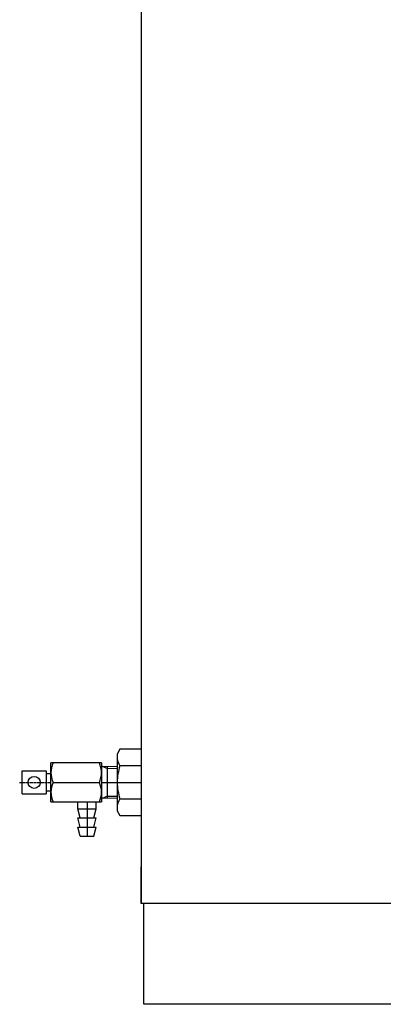
# Model space of a CAD drawing. Extents: x 10135 to 13234, y -31029 to -28395.
# Drawn here: x 10135 to 10334, y -30969 to -30433 of the extents above; entities that cross this region are included whole.
import ezdxf

# ---------------------------------------------------------------- set-up
doc = ezdxf.new("R2010")
doc.units = 0
doc.linetypes.add('DOT_CENTER', pattern=[2, 1.25, -0.25, 0.25, -0.25])
doc.layers.add('1', color=7, linetype='CONTINUOUS')

msp = doc.modelspace()

# ---------------------------------------------------------------- linework, layer by layer
at = {"layer": '1', "color": 7, "linetype": 'Continuous'}
for p, q in [((10201.65, -29869.02), (10201.65, -30914.44)), ((10201.65, -30516.63), (10201.65, -30894.43)), ((10201.65, -30914.44), (10201.65, -30894.43)), ((10251.67, -30914.44), (10201.65, -30914.44)), ((10266.18, -30914.44), (10201.65, -30914.44)), ((10203.15, -30969.46), (10203.15, -30914.44)), ((10286.68, -30914.44), (10266.18, -30914.44)), ((10379.72, -30914.44), (10286.68, -30914.44)), ((11373.62, -30969.46), (10203.15, -30969.46))]:
    msp.add_line(p, q, dxfattribs=at)
at = {"layer": '1', "color": 2, "linetype": 'Continuous'}
for p, q in [((10190.03, -30830.41), (10188.52, -30833.02)), ((10190.03, -30830.41), (10188.52, -30833.02)), ((10188.52, -30833.02), (10188.52, -30848.46)), ((10193.78, -30830.41), (10190.03, -30830.41)), ((10201.65, -30830.41), (10193.78, -30830.41)), ((10179.99, -30837.83), (10152.41, -30837.83)), ((10152.41, -30859.09), (10152.41, -30837.83)), ((10179.99, -30837.83), (10179.99, -30859.09)), ((10136.66, -30842.21), (10149.79, -30842.21)), ((10136.66, -30854.71), (10136.66, -30842.21)), ((10149.79, -30842.21), (10149.79, -30854.71)), ((10152.41, -30843.86), (10149.79, -30843.86)), ((10180.06, -30839.62), (10188.52, -30839.83)), ((10180.36, -30839.63), (10183.27, -30840.9)), ((10180.36, -30839.63), (10183.27, -30840.9)), ((10183.27, -30857.2), (10183.27, -30839.72)), ((10188.52, -30841.02), (10183.27, -30840.9)), ((10193.78, -30839.44), (10190.03, -30839.44)), ((10201.65, -30839.44), (10193.78, -30839.44)), ((10153.56, -30848.46), (10178.83, -30848.46)), ((10188.52, -30848.46), (10188.52, -30863.9)), ((10136.66, -30854.71), (10149.79, -30854.71)), ((10149.79, -30853.06), (10152.41, -30853.06)), ((10152.41, -30859.09), (10179.99, -30859.09)), ((10167.11, -30862.84), (10167.11, -30859.09)), ((10177.11, -30862.84), (10177.11, -30859.09)), ((10177.11, -30862.84), (10177.11, -30859.62)), ((10188.52, -30857.09), (10180.06, -30857.3)), ((10183.27, -30856.02), (10180.36, -30857.29)), ((10183.27, -30856.02), (10188.52, -30855.9)), ((10190.03, -30857.48), (10193.78, -30857.48)), ((10193.78, -30857.48), (10201.65, -30857.48)), ((10167.11, -30862.84), (10177.11, -30862.84)), ((10168.36, -30867.84), (10167.11, -30862.84)), ((10175.86, -30867.84), (10177.11, -30862.84)), ((10175.86, -30867.84), (10177.11, -30862.84)), ((10188.52, -30863.9), (10190.03, -30866.51)), ((10188.52, -30863.9), (10190.03, -30866.51)), ((10168.36, -30872.84), (10167.11, -30867.84)), ((10167.11, -30867.84), (10177.11, -30867.84)), ((10175.86, -30872.84), (10177.11, -30867.84)), ((10190.03, -30866.51), (10193.78, -30866.51)), ((10193.78, -30866.51), (10201.65, -30866.51)), ((10168.36, -30877.85), (10167.11, -30872.84)), ((10167.11, -30872.84), (10177.11, -30872.84)), ((10175.86, -30877.85), (10177.11, -30872.84)), ((10168.36, -30877.85), (10175.86, -30877.85))]:
    msp.add_line(p, q, dxfattribs=at)
at = {"layer": '1', "color": 2, "linetype": 'DOT_CENTER'}
for p, q in [((10135.31, -30848.46), (10152.41, -30848.46)), ((10179.99, -30848.46), (10201.65, -30848.46)), ((10172.11, -30859.09), (10172.11, -30877.85))]:
    msp.add_line(p, q, dxfattribs=at)
at = {"layer": '1', "color": 2, "linetype": 'Continuous'}
msp.add_circle((10143.22, -30848.46), 3.28, dxfattribs=at)
for centre, radius, start, end in [((10165.26, -30843.15), 12.85, 155.5711, 204.4289), ((10167.13, -30843.15), 12.85, 335.5711, 24.4289), ((10197.15, -30834.56), 8.63, 180, 214.3842), ((10220.78, -30849.18), 32.26, 162.412, 178.7174), ((10165.26, -30853.77), 12.85, 155.5711, 204.4289), ((10167.13, -30853.77), 12.85, 335.5711, 24.4289), ((10220.78, -30847.74), 32.26, 181.2826, 197.588), ((10197.15, -30862.36), 8.63, 145.6158, 180)]:
    msp.add_arc(centre, radius, start, end, dxfattribs=at)

doc.saveas('drawing.dxf')
